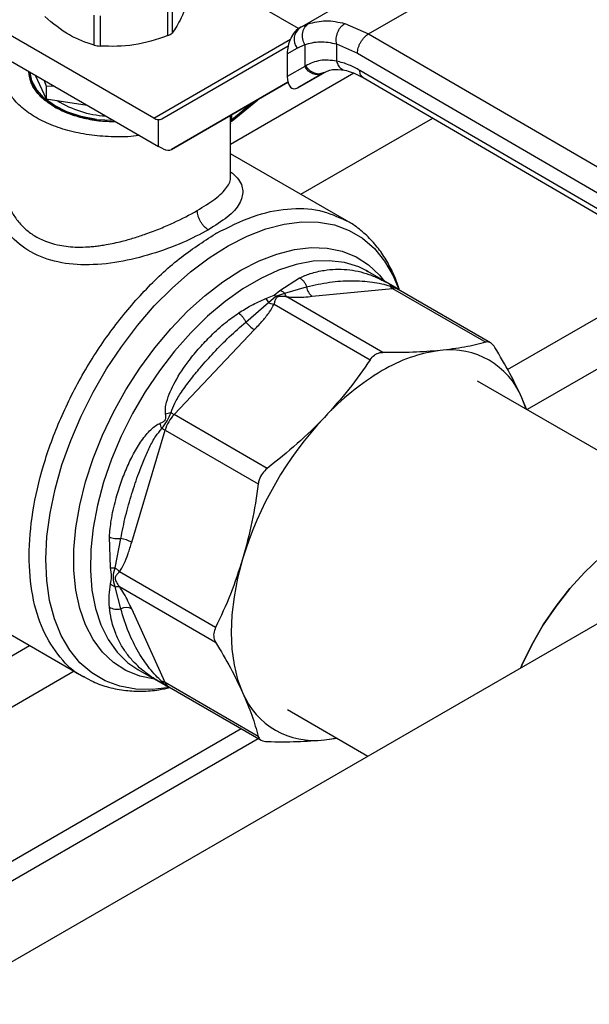
# Model space of a CAD drawing. Extents: x 0.4 to 10.6, y 0.4 to 8.1.
# Drawn here: x 3 to 3.1, y 4.9 to 5.1 of the extents above; entities that cross this region are included whole.
import ezdxf

# ---------------------------------------------------------------- set-up
doc = ezdxf.new("R2010")
doc.units = 0
doc.linetypes.add('SLD-SOLID', pattern=[0])
doc.layers.get('0').update_dxf_attribs({"linetype": 'CONTINUOUS'})

msp = doc.modelspace()

# ---------------------------------------------------------------- linework, layer by layer
at = {"color": 7, "linetype": 'SLD-SOLID'}
for p, q in [((3.445543260710654, 5.144888467856455), (2.914504472379317, 4.838326300711977)), ((3.056185897083217, 5.080378362057927), (3.082781187460503, 5.095731496392081)), ((3.055911113318834, 5.08021861534909), (3.033309995139144, 5.09326596315362)), ((3.070549628638628, 5.079102203501875), (3.09671480587809, 5.094207038806755)), ((3.028626180954052, 5.078712833262123), (3.028626180954052, 5.085008341489303)), ((3.02952106238137, 5.085524945541058), (3.02952106238137, 5.07922943731388)), ((3.013263260632491, 5.076714619145779), (3.013263260632479, 5.083010127372964)), ((3.025685779576349, 5.061507521009328), (2.990108225164557, 5.082046005997912)), ((3.014485691395566, 5.082821037166321), (3.014485691395566, 5.076525528939142)), ((3.065596986040866, 5.081258610208945), (3.070549628638628, 5.079102203501875)), ((3.056459233661877, 5.080531384564294), (3.055804062512629, 5.080095307614518)), ((3.056185897083031, 5.080378362057748), (3.055966519621061, 5.080251678999495)), ((3.056436201784843, 5.080493287823185), (3.056185897083254, 5.080378362057862)), ((3.070549628638628, 5.079102203501956), (3.128079227777601, 5.045603530564757)), ((3.055629344845792, 5.076130427957315), (3.057198018903673, 5.076851731146002)), ((3.057198018903673, 5.076851731146002), (3.057198018903673, 5.072300543103316)), ((3.063843513742182, 5.076997456793188), (3.068219693829278, 5.075089829248696)), ((3.063843513742611, 5.076997456793433), (3.063843514627128, 5.073407685572723)), ((2.990108225164557, 5.07668812665483), (3.026646715334139, 5.055594905261773)), ((3.027361345258683, 5.061365459195189), (3.053761381926613, 5.076610586698759)), ((3.053558664928828, 5.07493468039996), (3.055629344845792, 5.076130427957315)), ((3.053558664928828, 5.07493468039996), (3.053558664928864, 5.070198939379242)), ((3.068219693829278, 5.075089829248696), (3.12574934569825, 5.041591124695742)), ((2.999902455394999, 5.07103403789346), (2.999902455394999, 5.070903202607501)), ((3.057198018904688, 5.072300543103904), (3.053558664928864, 5.070198939379242)), ((3.055796821005835, 5.067840787421571), (3.061117394100749, 5.070912288890884)), ((3.061035411036044, 5.07086589583147), (3.055796821005835, 5.067840787421571)), ((3.057423894977302, 5.072435943425883), (3.057198018904272, 5.072300543103694)), ((3.0612656572516, 5.070998855263237), (3.060814080958997, 5.070862616445534)), ((3.061035411036044, 5.07086589583147), (3.061265657251617, 5.070998855263207)), ((3.125749345698303, 5.038242449178339), (3.068698090724665, 5.071462589048906)), ((2.99990245539501, 5.069498912651912), (3.000039139974249, 5.070275327038988)), ((3.000919084716696, 5.070447150278297), (3.00321370475477, 5.065503466962963)), ((3.002805363963145, 5.06935822444776), (3.003213704754842, 5.068191632831412)), ((3.053697858000398, 5.068996718149156), (3.029382623920153, 5.054955493567038)), ((3.029382623920153, 5.054955493567038), (3.053698838385641, 5.068992945382373)), ((3.069372718947586, 5.069963377156834), (3.126428323909217, 5.036740704349736)), ((3.003213704754842, 5.068191632831412), (3.00473707456041, 5.068243071656655)), ((3.003213704754866, 5.068191632831378), (3.00321370475477, 5.065503466962963)), ((3.00321370475477, 5.065503466962963), (3.011777343321958, 5.064178811010834)), ((3.042036400468736, 5.060960061474079), (3.047385493760677, 5.065348329108329)), ((3.013722471782766, 5.06120249383789), (3.017218960627803, 5.061037432206297)), ((3.026646715334139, 5.055594905261773), (3.026646715323514, 5.061193407713438)), ((3.041733164056416, 5.049266180602273), (3.041733164056416, 5.060370233558272)), ((3.027657354665481, 5.055068862119628), (3.026646715334139, 5.055594905261773)), ((3.066021016249642, 5.040057706707937), (3.041733164056416, 5.054078785332035)), ((3.03875430450411, 5.037458192417098), (3.038544760555642, 5.037337877621799)), ((3.070346556090236, 5.029510520132945), (3.07002371573608, 5.029691942574257)), ((3.070071874916063, 5.029623812410732), (3.070296693032088, 5.029516214649746)), ((3.07606847765024, 5.026207325126836), (3.070346556090236, 5.029510520132945)), ((3.052032212949283, 5.025530720864803), (3.056087820211931, 5.028143175265785)), ((3.050807266564863, 5.024566136781275), (3.052032212949283, 5.025530720864803)), ((3.053038332753735, 5.024957295069796), (3.057599117124194, 5.026260821295024)), ((3.058769453327129, 5.024299241199623), (3.075561811053739, 5.025961167052501)), ((3.075561811053739, 5.025961167052501), (3.095011354264414, 5.014733184751221)), ((3.096019845214208, 5.014583367656209), (3.076690557688484, 5.025741927828177)), ((3.049071561319485, 5.023821643162188), (3.050807266564863, 5.024566136781275)), ((3.049636338281008, 5.022993382108021), (3.051142164814426, 5.024335181541476)), ((3.05080726656541, 5.024566136790441), (3.051142164784991, 5.024335181385269)), ((3.051142164784991, 5.024335181385269), (3.053038350697361, 5.024957319572098)), ((3.051477031265091, 5.02410421100126), (3.051142164762694, 5.024335181266445)), ((3.073526863412104, 5.012606882336432), (3.053454245840833, 5.024194544708918)), ((3.044899112445889, 5.018929266088628), (3.049636318554902, 5.022993336298772)), ((3.050790803281322, 5.022656776710396), (3.070863496777491, 5.011069353505687)), ((3.029929462714231, 4.999618173082782), (3.046721821165698, 5.017344291540102)), ((3.145397087925662, 4.97652464362661), (3.093283686530762, 5.006609069886866)), ((3.103464753618814, 5.000731664961018), (3.102541826540723, 5.003118213223527)), ((3.103555146576377, 5.000610644316532), (3.102541826540723, 5.003118213223527)), ((3.049379006356132, 4.988390191111382), (3.029929462714231, 4.999618173082782)), ((3.021090555683503, 4.97294963790644), (3.028046178106401, 4.996356228466536)), ((3.028046178106401, 4.996356228466536), (3.047495721246892, 4.985128245626369)), ((3.016655714304926, 4.967675308975115), (3.016420706455889, 4.974069091277536)), ((3.017655390827555, 4.967600594055613), (3.018806553536197, 4.973735625555068)), ((3.038596554049023, 4.955181369521877), (3.01852395124608, 4.966768999389781)), ((2.980413664609523, 4.962570232132532), (3.011071413980436, 4.944871890140506)), ((3.018806555963042, 4.959070124927665), (3.017655395696134, 4.963672205790911)), ((3.018524126360314, 4.963693250877334), (3.038596554048871, 4.95210581121693)), ((3.028046178106154, 4.943661676875653), (3.021090555418568, 4.959037477311561)), ((3.022368172019362, 4.946400516115113), (3.028090093579366, 4.943097321109005)), ((3.011321069481195, 4.944800688661828), (3.011150215903507, 4.944865368985171)), ((3.047495721246795, 4.932433694854761), (3.028046178106167, 4.943661676875667)), ((3.028800716079191, 4.94279336560857), (3.048130003604914, 4.931634805436603)), ((3.053586322593386, 4.938038788086951), (3.070408302228206, 4.928327665950817)), ((2.689591323016377, 4.729492364080831), (3.043940122931827, 4.93405357206428)), ((2.689591323016377, 4.72540698108173), (3.047478551789372, 4.93201088056473)), ((3.061318845873056, 4.931717932539398), (3.063908013750357, 4.932080202614089))]:
    msp.add_line(p, q, dxfattribs=at)
at = {"color": 8, "linetype": 'SLD-SOLID'}
for p, q in [((3.057950181128247, 5.081188421528702), (3.056436201784843, 5.080493287823185)), ((3.025685779576349, 5.061507521009328), (3.05420758680415, 5.077972809848475)), ((3.06748898534131, 5.070871636039505), (3.041733164056417, 5.056003116897096)), ((3.046395831207833, 5.064777009077456), (3.04190507857198, 5.061092903549015)), ((3.041717750614339, 5.060808384860342), (3.04171775061436, 5.062076410634678)), ((3.041905078571928, 5.062184552762712), (3.041905078571928, 5.061092903548975)), ((3.056423116824544, 5.045598456107879), (3.083937792754208, 5.061482340424089)), ((3.09955109268928, 5.009014041159985), (3.137235585268599, 5.030768835662132)), ((3.146770061368836, 5.025558083605042), (3.103614768407383, 5.000645063266943)), ((2.645513144399036, 4.74690351279142), (2.999756501625627, 4.951403850006263)), ((3.00903687233733, 4.946046406030797), (2.650152952674607, 4.738867129144411))]:
    msp.add_line(p, q, dxfattribs=at)
at = {"color": 7, "linetype": 'SLD-SOLID', "flags": 128}
for points in [[(3.013722471782414, 5.061202493837047), (3.010495115699171, 5.061842770320754), (3.00753429209978, 5.062822371502572), (3.004945900071404, 5.064106260215493), (3.00282251802806, 5.06564851591135), (3.00124009248008, 5.067393977090347), (3.000255221672989, 5.069280214249574), (2.999909950493712, 5.071029711065071)], [(3.10229701737382, 4.946736629358575), (3.102536509424071, 4.947282140539244), (3.104622713138587, 4.951561432312153), (3.107014676250051, 4.955704433938879), (3.109677518550064, 4.959650731126477), (3.112572409801697, 4.963342777975665), (3.11565713597177, 4.966726736129616), (3.118886714806526, 4.969753259858434), (3.122214051774177, 4.972378215631017), (3.125590626809224, 4.974563325681314), (3.128967201844271, 4.976276726184352), (3.132294538811923, 4.977493431902555), (3.135524117646679, 4.978195700526769), (3.138608843816753, 4.978373291399084), (3.141503735068385, 4.978023614844677), (3.144166577368399, 4.977151769935118), (3.145397087925662, 4.97652464362661)], [(3.145397087925662, 4.97652464362661), (3.144166577368399, 4.977151769935118), (3.141503735068384, 4.978023614844678), (3.138608843816752, 4.978373291399084), (3.135524117646679, 4.978195700526769), (3.132294538811922, 4.977493431902555), (3.128967201844271, 4.976276726184352), (3.125590626809224, 4.974563325681313), (3.122214051774177, 4.972378215631016), (3.118886714806526, 4.969753259858434), (3.115657135971769, 4.966726736129615), (3.112572409801696, 4.963342777975665), (3.109677518550064, 4.959650731126477), (3.10701467625005, 4.955704433938878), (3.104622713138587, 4.951561432312153), (3.102536509424071, 4.947282140539243), (3.10229701737382, 4.946736629358575)], [(3.044243745393635, 4.969463459925359), (3.043200652617881, 4.965494876791404), (3.042448326827042, 4.961592295952643), (3.041994013336169, 4.957793301429244), (3.041842087436413, 4.954134479647646), (3.041994012258535, 4.950651067092962), (3.042448324682153, 4.947376610962067), (3.043200649426393, 4.944342646085458), (3.044243741186253, 4.941578391229311)], [(3.061318845873585, 4.931717932539925), (3.062763666159547, 4.931908426382068), (3.063851831385357, 4.932112636003039)]]:
    msp.add_lwpolyline(points, dxfattribs=at)
at = {"color": 8, "linetype": 'SLD-SOLID', "flags": 128}
for points in [[(3.029001883742699, 4.942677233988356), (3.025428631500322, 4.942231674047287), (3.02190937137249, 4.942298395370202), (3.018599331228951, 4.942899196299998), (3.015534776562186, 4.944027494335965), (3.012749283274426, 4.945670927608707), (3.010273369813032, 4.94781149031938), (3.008134162804005, 4.950425730014982), (3.006355099846995, 4.953485004538345), (3.00495567272805, 4.956955795837595), (3.003951213863537, 4.960800077196947), (3.00335272831497, 4.964975729865364), (3.00316677321526, 4.969437004518395), (3.003395385927394, 4.974135022497363), (3.004036061722658, 4.979018311334164), (3.005081781222968, 4.98403336869441), (3.006521087306648, 4.989125248560194), (3.008338210635051, 4.994238163230162), (3.010513242424734, 4.999316094541244), (3.013022352572254, 5.004303407615369), (3.01583805074177, 5.009145460406836), (3.018929487554914, 5.013789202371995), (3.022262792583037, 5.018183755702111), (3.025801445438711, 5.022280972751282), (3.029506675900739, 5.026035963552117), (3.03333788868881, 5.02940758763962), (3.037253108233883, 5.032358904794732), (3.041209438571314, 5.034857579769097), (3.045163533318006, 5.036876236556816), (3.04907207058447, 5.038392758331691), (3.0528922276185, 5.039390529763804), (3.056582149980212, 5.039858619060548), (3.060101410108043, 5.039791897737634), (3.063411450251583, 5.039191096807837), (3.066476004918348, 5.03806279877187), (3.069261498206108, 5.036419365499126), (3.071737411667502, 5.034278802788454), (3.073876618676529, 5.031664563092852), (3.075655681633539, 5.028605288569491), (3.076900048122319, 5.025593800669311)], [(3.04389673455792, 5.029732466397936), (3.047675258971405, 5.031677190831029), (3.051409483640878, 5.033125972586971), (3.055055628196328, 5.034061826024305), (3.05857094492654, 5.034473779117138), (3.061914219956938, 5.03435700209211), (3.065046256444577, 5.033712864053067), (3.067930334125287, 5.032548916929578), (3.0705326398252, 5.030878806937457), (3.072822663889295, 5.028722114589367), (3.073889682329604, 5.027404762391817)], [(3.07002371573608, 5.029691942574257), (3.068487707738143, 5.030428889510931), (3.065524238338208, 5.031349163071835), (3.06232810904861, 5.031742696565661), (3.058938116549331, 5.03160471302889), (3.055395410757107, 5.03093688739474), (3.05174299532118, 5.02974732616175), (3.048025205617248, 5.028050468991864), (3.044287170576066, 5.025866913432504), (3.040574264879358, 5.023223164890235), (3.036931558172646, 5.020151314891045), (3.033403267980808, 5.016688651532686), (3.030032222967225, 5.012877206857679), (3.026859343051822, 5.008763246641261), (3.023923142698677, 5.004396708787539), (3.021259263402594, 4.999830597150989), (3.01890004104964, 4.99512033814146), (3.016874113403293, 4.990323107922642), (3.015206072480786, 4.985497138370891), (3.013916166039329, 4.980701010219134), (3.013020051795769, 4.975992941966125), (3.012528607363113, 4.971430083182738), (3.012447798211047, 4.967067820793591), (3.012778605253208, 4.962959106754811), (3.013517012940228, 4.959153815289016), (3.014654058003061, 4.955698137479819), (3.016175938254925, 4.952634020574636), (3.018064180131157, 4.949998658801934), (3.02029586293326, 4.947824041883679), (3.022368172019362, 4.946400516115113)], [(3.02583257585492, 4.94440055835114), (3.022747212671261, 4.945039154540077), (3.019863134990551, 4.946203101663567), (3.017260829290639, 4.947873211655688), (3.014970805226545, 4.950029904003778), (3.013019911236631, 4.952647893461939), (3.011431019769212, 4.955696486497425), (3.010222759124003, 4.959139941144249), (3.009409295052348, 4.962937886045059), (3.00900016467673, 4.967045793768386), (3.00900016467673, 4.971415502852069), (3.009409295052349, 4.975995782452369), (3.010222759124004, 4.980732932978756), (3.011431019769212, 4.985571415672531), (3.013019911236632, 4.990454503747975), (3.014970805226545, 4.995324947462052), (3.017260829290639, 5.000125645315306), (3.019863134990552, 5.004800313514727), (3.022747212671262, 5.009294145849764), (3.025879249158901, 5.013554456245042), (3.0292225241893, 5.017531296456414), (3.032737840919512, 5.021178041668461), (3.036383985474961, 5.024451937127822), (3.040118210144435, 5.02731459940359), (3.04389673455792, 5.029732466397936)]]:
    msp.add_lwpolyline(points, dxfattribs=at)
at = {"color": 7, "linetype": 'SLD-SOLID'}
for centre, radius, start, end in [((3.021656325606676, 5.091819661085027), 0.01484479097672275, 298.0028332201094, 301.9917902471449), ((3.058033099928731, 5.077975920802212), 0.003030492095264783, 127.5561705517905, 217.5153999192385), ((3.01776597210793, 5.101777826123102), 0.02546446061904836, 259.8152161399197, 262.5987059942506), ((3.05987216724725, 5.073603901957823), 0.002974863637230716, 205.9842396154797, 293.0182455417525), ((3.016954929780825, 5.083751529345412), 0.02183682948068809, 238.4312584776523, 266.520416579483), ((3.02682594543033, 5.063368613163074), 0.00218257695839503, 238.5070033058345, 265.289648145447), ((3.042106033487478, 5.060756666184631), 0.0003917121944289131, 120.8649834627602, 172.4129049561032), ((3.060219188329409, 5.026494114849676), 0.002630437590260967, 185.088251036671, 236.5548571752541), ((3.076604086364374, 5.027730153954389), 0.002053205709899149, 219.2136846460788, 239.4936797834605), ((3.050431784133295, 5.023451252806306), 0.007145544145535482, 219.2599724573359, 238.7214289638397), ((3.087602778823992, 4.996963137558628), 0.01615735445929911, 22.39227748003036, 97.5969372750566), ((3.089241243216724, 4.982653152921147), 0.0305595182749131, 97.09493664401408, 121.2390322545049), ((3.101132667956914, 4.96205450487977), 0.05434104305068214, 120.6956464602753, 137.1103241923757), ((3.035963195005575, 4.993959966362249), 0.0082717125588171, 136.8396124293316, 163.1603874215577), ((3.032787418137216, 5.004499982933532), 0.005656859417456186, 231.9737983738037, 239.6540187919878), ((3.116024695528977, 4.947737335134387), 0.07499686193948717, 136.8396092168523, 163.1603757373312), ((3.025246752123909, 4.991438107804737), 0.005659035380374764, 60.35118589850474, 68.02852126393617), ((3.017655921913483, 4.966680465658553), 0.007148372528591963, 61.28339236646976, 80.73714041455496), ((3.019914675070923, 4.95668412829043), 0.002630769128577893, 63.45041897113217, 114.9113756214179), ((3.027035391824251, 4.941874252170779), 0.00205342716931884, 60.5117793407506, 80.78977480742537), ((3.059182788571358, 4.947733467489875), 0.01615735437959327, 202.3922798810364, 277.5969374067049)]:
    msp.add_arc(centre, radius, start, end, dxfattribs=at)
at = {"color": 8, "linetype": 'SLD-SOLID'}
for centre, radius, start, end in [((3.075788512518596, 5.024113053938017), 0.00186196553098161, 61.02299412120345, 96.99333284672464), ((3.02973597720875, 4.944368072851709), 0.001831506560746214, 202.6866579405406, 239.2927805380539)]:
    msp.add_arc(centre, radius, start, end, dxfattribs=at)
at = {"color": 7, "linetype": 'SLD-SOLID'}
for centre, major_axis, ratio, start_param, end_param in [((3.055881670313466, 5.076414103720718), (0.001142698707728318, 0.004024068546198301), 0.5026061538041696, 0.4777430072905035, 2.08507312164169), ((3.055881670313527, 5.071678362700457), (0.001142698707729206, 0.004024068546198301), 0.5026061538038783, 2.085073121758015, 3.619335660839508), ((3.025636076003282, 5.064157767418823), (-0.001773851068580523, 0.00276270765994191), 0.6063903258725369, 2.754702087250603, 3.113021669227379), ((3.027657354664996, 5.057747801790889), (-0.001773851068579635, 0.002762707659942798), 0.6063903258726339, 2.327623505867237, 3.113021669066455)]:
    msp.add_ellipse(centre, major_axis=major_axis, ratio=ratio, start_param=start_param, end_param=end_param, dxfattribs=at)
for points, knots in [([(3.033309995139632, 5.087392568178223), (3.032678570486311, 5.085606860524659), (3.031415608023197, 5.082035125204084), (3.030152615315279, 5.080164722470257), (3.029521062381729, 5.079229437312975)], [0, 0, 0, 0, 0.499955201965258, 1, 1, 1, 1]), ([(3.013263260632341, 5.076714619144793), (3.011538156162332, 5.077285185279719), (3.008087638069453, 5.078426419799696), (3.00463711829502, 5.081269018829324), (3.002911703831299, 5.082690445686987)], [0, 0, 0, 0, 0.4999552019651202, 1, 1, 1, 1]), ([(3.057198018903667, 5.076851731145998), (3.057034293886027, 5.077240810834323), (3.056782128064411, 5.077840063170307), (3.056707992267377, 5.078704364152473), (3.056756988098014, 5.079360670227538), (3.056926523393905, 5.07996678404587), (3.057270085519975, 5.080657352574999), (3.057682408733817, 5.080979324619952), (3.057950181372723, 5.081188421030816)], [0, 0, 0, 0, 0.2388345832624248, 0.3678479916301672, 0.4997586591667719, 0.6317048411899282, 0.7608202418394154, 0.9999999999999999, 0.9999999999999999, 0.9999999999999999, 0.9999999999999999]), ([(3.057950181128247, 5.081188421528702), (3.059152086642574, 5.081498540084962), (3.061545878605714, 5.082116192054061), (3.064250390083306, 5.081543672075211), (3.065596986040866, 5.081258610208945)], [0, 0, 0, 0, 0.5020927185127693, 1, 1, 1, 1]), ([(3.063843510197569, 5.076997465597708), (3.063802497770263, 5.077381301943077), (3.063739356057014, 5.07797224683577), (3.06389393207424, 5.078816904138074), (3.064100901027848, 5.07945768549975), (3.064398833460906, 5.080050461220414), (3.064869763579287, 5.080729807310751), (3.065310334186515, 5.081050164581292), (3.065596987628176, 5.08125860225883)], [0, 0, 0, 0, 0.2381878661719179, 0.3667081158785433, 0.4982051025164494, 0.6299644359288041, 0.7592395719596117, 1, 1, 1, 1]), ([(3.068219693829218, 5.075089829248662), (3.06825082078145, 5.075444640035689), (3.068298703914038, 5.075990451647161), (3.068589243335618, 5.07678042660926), (3.068889948777351, 5.07738170589495), (3.06926321823274, 5.077941080352709), (3.069805660735862, 5.078585584307805), (3.070256533744589, 5.078898674408886), (3.070549628638639, 5.079102202028034)], [0, 0, 0, 0, 0.2394569105652803, 0.3683607348269187, 0.5000000688528882, 0.6316393929125432, 0.7605431883999553, 1, 1, 1, 1]), ([(3.028626180954392, 5.078712833261201), (3.026269651831058, 5.077923002282846), (3.021556171275068, 5.076343198781956), (3.016842658792721, 5.076464748589288), (3.014485691395458, 5.076525528938147)], [0, 0, 0, 0, 0.4999552019665234, 1, 1, 1, 1]), ([(3.05719801890415, 5.076851731146308), (3.058238283680192, 5.077139103872655), (3.060317795806268, 5.077713568261827), (3.062668657826219, 5.077236082744411), (3.063843513742611, 5.076997456793433)], [0, 0, 0, 0, 0.5002446309391462, 1, 1, 1, 1]), ([(3.0226883673182, 5.057880010931533), (3.02265476474044, 5.057874084765561), (3.021134515345882, 5.057605972887524), (3.017929414444462, 5.057547902938236), (3.013281451654395, 5.057765376296351), (3.008784612988693, 5.058564686343545), (3.004647291661457, 5.059838352133006), (3.00101961042459, 5.061557893843953), (2.998040885553428, 5.063652128597813), (2.995834833881423, 5.066040517106023), (2.994449341788772, 5.068636612878323), (2.994075970646017, 5.071319356668779), (2.994167162839525, 5.073151044159285), (2.994618950353707, 5.074010541774192), (2.994619411435208, 5.074011418953037)], [0, 0, 0, 0, 0.002254966002311259, 0.1020192773381809, 0.2017835886740479, 0.3015479000099175, 0.4013122113457873, 0.5010765226816539, 0.6008408340175235, 0.7006051453533909, 0.8003694566892612, 0.900133768025128, 0.9998980793610022, 1, 1, 1, 1]), ([(3.063843514627128, 5.073407685572723), (3.062678213828821, 5.073541905239454), (3.060339662209268, 5.073811260258743), (3.058398017627177, 5.072895420184848), (3.057423894977302, 5.072435943425883)], [0, 0, 0, 0, 0.4983002250467783, 1, 1, 1, 1]), ([(3.068698090724665, 5.071462589048906), (3.067951674043729, 5.071866497808214), (3.066304409975547, 5.072757882477161), (3.06471352804019, 5.073177957230182), (3.063843514626699, 5.073407685572478)], [0, 0, 0, 0, 0.4531250910850758, 1, 1, 1, 1]), ([(3.004978840136521, 5.063843518257191), (3.004229201251976, 5.064324404284418), (3.002685020406153, 5.065314981224297), (3.001001987751887, 5.067126933919101), (2.999850281851071, 5.069113766188729), (2.999703861826691, 5.070508526615624), (2.999632323617922, 5.07118998164901)], [0, 0, 0, 0, 0.2370492138743855, 0.4882975831804462, 0.7499913384313734, 1, 1, 1, 1]), ([(2.999924255086606, 5.070901647663916), (2.99991701121953, 5.070869994387585), (2.999707867286117, 5.06995610534907), (3.000535420496435, 5.068157001347812), (3.00159020565867, 5.066305265591432), (3.002746207364579, 5.065525391807403), (3.002891140299802, 5.065427615657033)], [0, 0, 0, 0, 0.01646387230313261, 0.4753426555708511, 0.9342214388385696, 1, 1, 1, 1]), ([(3.060809958642535, 5.070795738072766), (3.061507849526492, 5.071146502954967), (3.062910106829752, 5.071851287369124), (3.064639857831128, 5.07163632984601), (3.065508727272059, 5.071528354754346)], [0, 0, 0, 0, 0.4976910316916636, 1, 1, 1, 1]), ([(3.065508451551834, 5.071528415123893), (3.06603682528631, 5.071394747955247), (3.067249852181887, 5.07108787829076), (3.068609581436809, 5.070367470548985), (3.069377035922789, 5.069960860077702)], [0, 0, 0, 0, 0.4355828682799082, 1, 1, 1, 1]), ([(3.003078827458592, 5.065296778991409), (3.00381840753817, 5.064726637697218), (3.005490129729603, 5.063437909295698), (3.009178242866815, 5.061977836943341), (3.012207728810548, 5.061460941539146), (3.013722471782414, 5.061202493837047)], [0, 0, 0, 0, 0.2840317287828174, 0.6420158643913925, 1, 1, 1, 1]), ([(3.004978840136521, 5.063843518257191), (3.005811848422567, 5.063410757573709), (3.007527761866015, 5.062519314010639), (3.010666512536994, 5.06154777511709), (3.014104129192656, 5.060883462413063), (3.016515985375864, 5.060798983101004), (3.017692241587572, 5.060757782752384)], [0, 0, 0, 0, 0.2372588584506458, 0.488729429961303, 0.7506546252390986, 1, 1, 1, 1]), ([(3.041731128678223, 5.060370221870989), (3.041731810988727, 5.060355242431736), (3.041734011402743, 5.060306934560359), (3.041728911661699, 5.060333100122283), (3.041723896728587, 5.060410543093167), (3.041718758211175, 5.060565474963776), (3.041718082580614, 5.060728354940959), (3.041717750614339, 5.060808384860342)], [0, 0, 0, 0, 0.1100335917268992, 0.3548523083068832, 0.5788637453540981, 0.7930776938219205, 1, 1, 1, 1]), ([(3.041717905100907, 5.060775480432773), (3.04171792659142, 5.06074759489904), (3.041717974292534, 5.060685699170731), (3.041728446795919, 5.060647451004823), (3.04175154132504, 5.060651460587819), (3.041801445994307, 5.060707296426989), (3.041889185275309, 5.060822740807772), (3.041992203569615, 5.060918786764451), (3.042037017585288, 5.060960567741672)], [0, 0, 0, 0, 0.1202256438296893, 0.2668571402428499, 0.4068995289715608, 0.5416631144793503, 0.8006187492292207, 1, 1, 1, 1]), ([(2.9947984523157, 5.044874425252526), (2.995080815760091, 5.044071563174643), (2.995639384896523, 5.042483347750773), (2.996988883452137, 5.04032258077145), (2.998669802146554, 5.038454088460139), (3.001366441323053, 5.036406951970802), (3.004377903927471, 5.035223494975323), (3.007392123899218, 5.034716635155339), (3.009327470307766, 5.034564852956771), (3.011012130356458, 5.034573038159322), (3.012399959456611, 5.034657301472337), (3.013455045817333, 5.03475573711416), (3.014591888529107, 5.034899279624407), (3.016467954248359, 5.035201091687052), (3.018808244411447, 5.035708253054373), (3.021576327730578, 5.036488240972361), (3.024281185479576, 5.037380866463623), (3.027054438858321, 5.038440903060448), (3.030811563259903, 5.040060930749388), (3.033175982308574, 5.041338612851837), (3.034766379816262, 5.042198030065761)], [0, 0, 0, 0, 0.06355391133667154, 0.1257218456478437, 0.1883850693641136, 0.2485647205485614, 0.3708667343900607, 0.4101631962692642, 0.4518710498568301, 0.4966967837463501, 0.5165776804188711, 0.5383011523317441, 0.561868723945141, 0.5862962073016998, 0.652796170169612, 0.7034124544002204, 0.7544962875799986, 0.8188480052094804, 0.878150329913049, 1, 1, 1, 1]), ([(3.037086283954024, 5.038179838242285), (3.035372435325625, 5.037273595724746), (3.031844875479818, 5.035408305720448), (3.025284767922927, 5.033022792025066), (3.018285471475484, 5.031299062794179), (3.011324655560032, 5.030642976980342), (3.00477439241408, 5.031383140034535), (2.999205738318802, 5.033705355043343), (2.994818888561027, 5.037500051803461), (2.9932904832167, 5.040833652912818), (2.992522886787258, 5.042507855583087)], [0, 0, 0, 0, 0.1179654329290599, 0.2428044796363351, 0.3660989712015354, 0.4965759342930158, 0.622131011059251, 0.7483053140787094, 0.8735937799879074, 1, 1, 1, 1]), ([(3.037086283914357, 5.038179836341687), (3.036794448465446, 5.03838409441255), (3.036345512850156, 5.038698308203447), (3.035805401570988, 5.039344164848626), (3.035433737005131, 5.039904470778374), (3.035134325710434, 5.040506501338829), (3.034845038752592, 5.041297203394362), (3.034797367109912, 5.041843137973083), (3.034766377642189, 5.042198028659783)], [0, 0, 0, 0, 0.2394567950902343, 0.3683606088289484, 0.4999999586004128, 0.6316393146565975, 0.7605431462480953, 1, 1, 1, 1]), ([(3.076983158686917, 5.025573012867238), (3.076884062030203, 5.025919216224218), (3.07646354649948, 5.027388326214672), (3.075408094824776, 5.029763252118528), (3.07380336928831, 5.032660396278336), (3.071859425442037, 5.035277925451013), (3.069581562130945, 5.037568239225862), (3.067585590801005, 5.039179615112185), (3.066273052461791, 5.039864031739699), (3.065917008428817, 5.040049689140337)], [0, 0, 0, 0, 0.05365524470159818, 0.2276854179542966, 0.4022229867912422, 0.5774752454102999, 0.7540921753823577, 0.9332941286352086, 1, 1, 1, 1]), ([(3.065939305164995, 5.040065907300738), (3.066006311436801, 5.040045882420565), (3.066159544999365, 5.040000088442688), (3.066272895054208, 5.039885585242163), (3.066336679175472, 5.039821152225016)], [0, 0, 0, 0, 0.4372819549762574, 1, 1, 1, 1]), ([(3.056087821065344, 5.028143180944046), (3.05625498974619, 5.028047820081804), (3.056592895623435, 5.027855062708547), (3.057033051540611, 5.027394332598945), (3.057389509789855, 5.026854004684008), (3.057530372794944, 5.02645535289805), (3.057599110592917, 5.026260820303011)], [0, 0, 0, 0, 0.2507561860573069, 0.506865212998643, 0.7593619464439483, 1, 1, 1, 1]), ([(3.057599116575521, 5.026260821211634), (3.059198771689513, 5.02663526045659), (3.062295992958764, 5.027360242475134), (3.06619098582928, 5.027596737124294), (3.069140355397362, 5.027530659292232), (3.07123896768828, 5.027307898346193), (3.073093782254451, 5.026998712213629), (3.074424535467455, 5.026605880869479), (3.075013275902823, 5.026432087791752)], [0, 0, 0, 0, 0.2856803437874358, 0.5531287520949775, 0.6872821673520418, 0.8078770200623376, 0.9150025972153518, 1, 1, 1, 1]), ([(3.073796152731642, 5.027452424787213), (3.073859289306847, 5.0274210249891), (3.07423602192239, 5.027233664049234), (3.07465319045155, 5.027002013542639), (3.075000445755447, 5.02680918531749)], [0, 0, 0, 0, 0.1675898836459392, 0.9999999999999999, 0.9999999999999999, 0.9999999999999999, 0.9999999999999999]), ([(3.052032213808411, 5.025530744199408), (3.052211864106628, 5.025460904821973), (3.052565062506661, 5.025323598306954), (3.052882403568182, 5.025077981645359), (3.053038332753735, 5.024957295069796)], [0, 0, 0, 0, 0.5086384825045659, 1, 1, 1, 1]), ([(3.075000445755447, 5.02680918531749), (3.075219464780871, 5.026687055359981), (3.075530198044722, 5.026513783470757), (3.075862135451229, 5.026325485333159), (3.075999763656923, 5.026246896275469), (3.076102675046128, 5.026187709884356), (3.076175452604879, 5.026144785904378), (3.07619116952173, 5.026131934215097), (3.076143459105844, 5.026153421718233), (3.07610964005152, 5.026168652921365)], [0, 0, 0, 0, 0.2842663359050103, 0.4033028920068265, 0.4558673116510798, 0.5048680494816892, 0.6040784519510457, 0.7193549439314383, 1, 1, 1, 1]), ([(3.075000445805854, 5.026809185301204), (3.075021946034033, 5.026777724732127), (3.075064946488638, 5.02671480359654), (3.075030498450697, 5.026526327404569), (3.075013274432428, 5.026432089312425)], [0, 0, 0, 0, 0.5000000203855763, 0.9999999999999999, 0.9999999999999999, 0.9999999999999999, 0.9999999999999999]), ([(3.076663994854973, 5.025759958919101), (3.076588665261188, 5.025833680371165), (3.076472179819715, 5.025947679072847), (3.076307636142293, 5.026062098269014), (3.076177095742907, 5.026145163695352), (3.076109830074036, 5.026183669999511), (3.076064938894471, 5.026209368003315)], [0, 0, 0, 0, 0.3341633224017705, 0.5167313425971212, 0.6774803485602876, 1, 1, 1, 1]), ([(3.043417366846375, 5.020828678362609), (3.044280070419005, 5.021374421330622), (3.046091631375079, 5.022520407836613), (3.048047249718081, 5.023374360687428), (3.049071561319485, 5.023821643162188)], [0, 0, 0, 0, 0.4762211118188091, 1, 1, 1, 1]), ([(3.049071561321895, 5.023821643116877), (3.049168865171517, 5.023707415051658), (3.049363472533112, 5.023478959317594), (3.049545383136914, 5.02315524099066), (3.049636338281008, 5.022993382108021)], [0, 0, 0, 0, 0.5000008675071179, 0.9999999999999999, 0.9999999999999999, 0.9999999999999999, 0.9999999999999999]), ([(3.051477031265134, 5.024104210995995), (3.051384806383913, 5.024030963961352), (3.051184130228149, 5.023871582532624), (3.051039667104595, 5.023525331174235), (3.050926151697763, 5.023174025914368), (3.050846153672064, 5.022875890501412), (3.050805843572411, 5.022716316244593), (3.050790803267951, 5.022656776689318)], [0, 0, 0, 0, 0.2097993697670808, 0.4565116316656123, 0.720862839705172, 0.8958497271663473, 1, 1, 1, 1]), ([(3.05345424584084, 5.024194544708942), (3.053385263148957, 5.024205310176292), (3.053024564535306, 5.024261600950721), (3.052486831393687, 5.024295649246657), (3.051863785101486, 5.024262801983855), (3.051599366472018, 5.024154375362799), (3.051477031265134, 5.024104210995995)], [0, 0, 0, 0, 0.1035656943935037, 0.5415271768786919, 0.7878842055122565, 1, 1, 1, 1]), ([(3.053454245825123, 5.024194544657172), (3.053370541530664, 5.024291057096081), (3.053203132686123, 5.024484082268638), (3.053093278026345, 5.024799573566505), (3.053038350612583, 5.024957319456307)], [0, 0, 0, 0, 0.499999236525634, 1, 1, 1, 1]), ([(3.053454245840833, 5.024194544708918), (3.054037606577247, 5.024156071663642), (3.055320171704729, 5.024071485603698), (3.05704803118466, 5.024146628991926), (3.058187973708506, 5.024247690283588), (3.058769453327129, 5.024299241199623)], [0, 0, 0, 0, 0.2901445160924384, 0.6379058703170344, 1, 1, 1, 1]), ([(3.046721821165698, 5.017344291540102), (3.047304568425095, 5.017975382953754), (3.048409161590792, 5.019171612110063), (3.049850036062554, 5.020928762685351), (3.05049288872141, 5.022109563194105), (3.050790803281322, 5.022656776710396)], [0, 0, 0, 0, 0.3746851183650035, 0.7102128999504351, 1, 1, 1, 1]), ([(3.049636337916798, 5.022993381283224), (3.049830207798704, 5.022915811879125), (3.050217947342836, 5.022760673158825), (3.05059985102505, 5.02269140959966), (3.05079080275797, 5.022656777839699)], [0, 0, 0, 0, 0.5000002832880849, 1, 1, 1, 1]), ([(3.028140178777891, 4.999757329031365), (3.028123325269501, 5.000127768498159), (3.028086228843028, 5.000943146526488), (3.028572634992714, 5.003268478786525), (3.030137740560648, 5.006742988112295), (3.032656256375875, 5.010463907122224), (3.035248067773999, 5.013609558132542), (3.037799158524741, 5.016295977398051), (3.040483108769638, 5.018761064244893), (3.042507866098224, 5.020187802019162), (3.043417366846375, 5.020828678362609)], [0, 0, 0, 0, 0.04264181279387497, 0.09385932212133341, 0.2616013765473905, 0.4549048768621227, 0.5843629761731657, 0.7128803344051251, 0.8710287168834299, 1, 1, 1, 1]), ([(3.043417362871681, 5.020828700194702), (3.043550152837104, 5.020717668497632), (3.043820423381489, 5.020491683069322), (3.044227706906466, 5.020018694473753), (3.044605168998078, 5.019485730439873), (3.04480227134505, 5.019112595979983), (3.044899112445889, 5.018929266088628)], [0, 0, 0, 0, 0.245660376926546, 0.4999983514916057, 0.7543372222295014, 1, 1, 1, 1]), ([(3.029302669575393, 5.000043910006645), (3.029537390317348, 5.000693907934047), (3.030072030204814, 5.002174453777018), (3.031539161936499, 5.004431029005907), (3.033326061177025, 5.006902332706213), (3.035592136648807, 5.009665054983884), (3.038301349430652, 5.012679581717594), (3.041438584563943, 5.015901081238235), (3.043740217018364, 5.017915156732919), (3.044899114287056, 5.018929265908016)], [0, 0, 0, 0, 0.08515311067775498, 0.1939592092756791, 0.3199368631603858, 0.451403965647207, 0.6226673865854124, 0.8100088768584827, 1, 1, 1, 1]), ([(3.095011354264414, 5.014733184751221), (3.093585810337146, 5.014360355825186), (3.090721273162114, 5.013611180511731), (3.087223712565071, 5.013190167466908), (3.08546672154863, 5.01297867259297)], [0, 0, 0, 0, 0.4976524444133391, 1, 1, 1, 1]), ([(3.096894639095904, 5.013645633890846), (3.096678703096425, 5.013941593335124), (3.096246635526874, 5.014533780270534), (3.095567767186223, 5.014825018538556), (3.095163314352768, 5.014758265172416), (3.095011354264414, 5.014733184751221)], [0, 0, 0, 0, 0.3841292851530692, 0.7686064715042374, 1, 1, 1, 1]), ([(3.102541826540723, 5.003118213223527), (3.101743824038082, 5.004793180812789), (3.100139623372191, 5.008160318275575), (3.097979978306863, 5.011810978430342), (3.096894639095904, 5.013645633890846)], [0, 0, 0, 0, 0.4974455625211983, 1, 1, 1, 1]), ([(3.070863496777491, 5.011069353505687), (3.06943795242555, 5.009004969348145), (3.066573413602312, 5.004856723411565), (3.063075850630497, 5.000983911540891), (3.061318857938123, 4.99903841342962)], [0, 0, 0, 0, 0.4976523063250056, 1, 1, 1, 1]), ([(3.070863496777491, 5.011069353505687), (3.071141148825249, 5.011422176823172), (3.071501203687646, 5.011879712620416), (3.071953877660148, 5.012159469500964), (3.072057477453802, 5.012223495172547)], [0, 0, 0, 0, 0.771138170189674, 1, 1, 1, 1]), ([(3.072057477453802, 5.012223495172547), (3.072427214705109, 5.012387893170958), (3.072906703271111, 5.012601090408275), (3.073411352916253, 5.012605803536863), (3.073526863412104, 5.012606882336432)], [0, 0, 0, 0, 0.7711075456730717, 1, 1, 1, 1]), ([(3.08546672154863, 5.01297867259297), (3.083617289030137, 5.012832512017653), (3.079899430142555, 5.012538689783792), (3.075658274747344, 5.012584074198704), (3.073526863412104, 5.012606882336432)], [0, 0, 0, 0, 0.4974455928573805, 1, 1, 1, 1]), ([(3.027030984486418, 4.997836148134267), (3.027246137653856, 4.9979248278133), (3.027551523423018, 4.998050698662953), (3.027880708686742, 4.998265080579536), (3.02801788159254, 4.998405756505154), (3.028120806038786, 4.998555953540936), (3.02819403283859, 4.998785398385055), (3.02821260281861, 4.999208278461588), (3.028170212101991, 4.999529644777), (3.028140178777891, 4.999757329031365)], [0, 0, 0, 0, 0.2841118899987924, 0.4032649348768659, 0.4560403105668391, 0.5052328806747267, 0.6047271667024063, 0.7199538470450765, 1, 1, 1, 1]), ([(3.027364051940066, 4.996686128662581), (3.027549840937286, 4.996950788952324), (3.027912872422267, 4.997467934851376), (3.02865270486482, 4.998592757394817), (3.029042732664899, 4.999463558303822), (3.029302669575391, 5.000043910006688)], [0, 0, 0, 0, 0.2590538801899644, 0.5061909812937643, 1, 1, 1, 1]), ([(3.028140099480336, 4.999757379232103), (3.028328495815743, 4.999820984123573), (3.028696533359069, 4.999945238069118), (3.029103854018319, 5.000011534259305), (3.029302669537457, 5.000043893804961)], [0, 0, 0, 0, 0.5118943401893161, 1, 1, 1, 1]), ([(3.061318857938123, 4.99903841342962), (3.059469426856199, 4.997175184252177), (3.055751569838985, 4.993429589328561), (3.051510416989442, 4.990075702283531), (3.049379006356132, 4.988390191111382)], [0, 0, 0, 0, 0.4974454567134455, 1, 1, 1, 1]), ([(3.016420706455889, 4.974069091277536), (3.016527143822751, 4.975225903189771), (3.01676500657673, 4.97781110869978), (3.017625925380661, 4.981563816714207), (3.018747341451995, 4.985226740941851), (3.019990982857554, 4.988439433646009), (3.021409123554772, 4.991417343230007), (3.022797911103296, 4.993729468463998), (3.024053094408951, 4.995385643198644), (3.025030803978172, 4.996444641911256), (3.025999405884701, 4.997304105753568), (3.026708449952354, 4.997669799160882), (3.027030984486418, 4.997836148134267)], [0, 0, 0, 0, 0.1345829901809345, 0.3007616744686891, 0.4383137413253183, 0.5636983413084679, 0.6812379140560466, 0.7994842010837748, 0.8574651355972933, 0.9082574134205436, 0.9582675410936095, 1, 1, 1, 1]), ([(3.018806553322384, 4.973735625853619), (3.019120303822715, 4.975313024899812), (3.019746194194369, 4.97845972546039), (3.021049587953043, 4.983012414709622), (3.022359980217161, 4.986948816573062), (3.023602345768459, 4.990168417676689), (3.024775755355731, 4.992737554344419), (3.025927614126821, 4.994988726149744), (3.026925718849915, 4.99616816145103), (3.027364051940101, 4.996686128662612)], [0, 0, 0, 0, 0.1984003640093032, 0.3957822455604378, 0.5772047676378625, 0.69937955204384, 0.8095654828929997, 0.916367743353829, 1, 1, 1, 1]), ([(3.027364073289457, 4.996686139945182), (3.027292688641255, 4.996874500544383), (3.02714644141902, 4.997260398844722), (3.027070018642942, 4.997641242785594), (3.027030898544492, 4.997836193207783)], [0, 0, 0, 0, 0.4881094294383496, 1, 1, 1, 1]), ([(3.049379006356132, 4.988390191111382), (3.049014752530127, 4.988056455543193), (3.048285914977881, 4.987388682146591), (3.047694334990687, 4.986189534690292), (3.047549964003094, 4.985418090844802), (3.047495721246892, 4.985128245626369)], [0, 0, 0, 0, 0.3841292305754107, 0.7686063622989404, 1, 1, 1, 1]), ([(3.047495721246892, 4.985128245626369), (3.047105982686323, 4.982465710341758), (3.046322828570539, 4.977115520041065), (3.044938938957268, 4.97202211799139), (3.044243745393716, 4.969463459925346)], [0, 0, 0, 0, 0.4976524450476251, 0.9999999999999999, 0.9999999999999999, 0.9999999999999999, 0.9999999999999999]), ([(3.01642070077137, 4.974069089243133), (3.016586872937322, 4.974008460525265), (3.016922767025597, 4.973885907943759), (3.01754185449899, 4.973770378124037), (3.01818803069137, 4.973711996804171), (3.018603708170938, 4.973727879493757), (3.018806550406324, 4.973735629926286)], [0, 0, 0, 0, 0.2507506209037889, 0.5068577562955755, 0.7593565203973169, 1, 1, 1, 1]), ([(3.018523951246077, 4.966768999389774), (3.018848965989721, 4.96730178582511), (3.019563478964577, 4.968473064446527), (3.020362174473754, 4.970602110500689), (3.020844523004271, 4.972156689860176), (3.021090555683503, 4.97294963790644)], [0, 0, 0, 0, 0.2901848480597754, 0.637942872131476, 1, 1, 1, 1]), ([(3.044243745393716, 4.969463459925346), (3.043445742453152, 4.966993054121607), (3.04184154100346, 4.962026871203938), (3.039681894112705, 4.957470961848707), (3.038596554049023, 4.955181369521877)], [0, 0, 0, 0, 0.4974455924585379, 1, 1, 1, 1]), ([(3.016655645474673, 4.964256708286458), (3.01676730619611, 4.964745001791582), (3.016990003786244, 4.965718860687262), (3.016766935835282, 4.967024378614457), (3.016655714304926, 4.967675308975115)], [0, 0, 0, 0, 0.5014006724088343, 1, 1, 1, 1]), ([(3.016655694314428, 4.967675298429568), (3.016806005976215, 4.967647810786144), (3.017101523658452, 4.967593769173019), (3.017472907228437, 4.967598345449432), (3.017655390827555, 4.967600594055613)], [0, 0, 0, 0, 0.508638470124693, 0.9999999999999999, 0.9999999999999999, 0.9999999999999999, 0.9999999999999999]), ([(3.017655365410719, 4.963672137083846), (3.017449411219371, 4.964328258669503), (3.017041597575372, 4.965627456966952), (3.017452159126823, 4.966947288230164), (3.017655378737727, 4.967600577840021)], [0, 0, 0, 0, 0.5050203552027528, 1, 1, 1, 1]), ([(3.01852395124608, 4.966768999389781), (3.018480029289326, 4.966726300163821), (3.018249276103393, 4.966501970849848), (3.017945209891092, 4.966192744801956), (3.017676811733968, 4.965815252645252), (3.01758290175306, 4.965456882217768), (3.017681157154661, 4.965029234790028), (3.017895954560771, 4.964588078656953), (3.018144378172197, 4.964193676086889), (3.018361886151019, 4.963894474412477), (3.018479887564083, 4.963748119443694), (3.018524126372406, 4.963693250868453)], [0, 0, 0, 0, 0.05196680150931092, 0.2730184604024798, 0.3945401411508883, 0.5014458307063361, 0.6082446596312154, 0.7283474233191608, 0.8605109416274053, 0.9477054591449571, 1, 1, 1, 1]), ([(3.017655391633111, 4.967600595136011), (3.017815280609373, 4.96747500763587), (3.018143629409586, 4.967217100518337), (3.018395087754554, 4.966920952903177), (3.018524098819911, 4.966769013943505)], [0, 0, 0, 0, 0.4869485624960322, 1, 1, 1, 1]), ([(3.016420706329157, 4.959437720864827), (3.016377433869162, 4.960261930202003), (3.016293384947598, 4.961862807663981), (3.016537306543207, 4.96347469749442), (3.016655645474673, 4.964256708286458)], [0, 0, 0, 0, 0.5148484857529335, 1, 1, 1, 1]), ([(3.016655645531362, 4.964256708322456), (3.016803229845946, 4.964138017459341), (3.01709839797916, 4.963900636131971), (3.017469709808165, 4.963748303347902), (3.017655365410719, 4.963672137083846)], [0, 0, 0, 0, 0.500000840121852, 0.9999999999999999, 0.9999999999999999, 0.9999999999999999, 0.9999999999999999]), ([(3.017655365348477, 4.963672136964988), (3.017819478088475, 4.963703425277019), (3.018147703291139, 4.963766001848208), (3.018398652109345, 4.963717501206931), (3.01852412641243, 4.963693250906782)], [0, 0, 0, 0, 0.5000004224698045, 1, 1, 1, 1]), ([(3.021090555418568, 4.959037477311561), (3.020835405504327, 4.959585553804063), (3.020351724697314, 4.960624527620638), (3.019550421171772, 4.962159736365093), (3.018849138051879, 4.963207610552452), (3.018524126360314, 4.963693250877334)], [0, 0, 0, 0, 0.3746261474011909, 0.7101686780593978, 1, 1, 1, 1]), ([(3.016420740074465, 4.959437747742486), (3.016583293505007, 4.959342471841141), (3.016914141458515, 4.959148555066369), (3.017527403808869, 4.95899579894293), (3.018177689444381, 4.958953856357296), (3.018599373229149, 4.959031819755487), (3.018806555963042, 4.959070124927665)], [0, 0, 0, 0, 0.2456624717126502, 0.5000012964903695, 0.7543393839717012, 1, 1, 1, 1]), ([(3.027364057941009, 4.943901205974827), (3.026928875841485, 4.944314432547274), (3.02593535323253, 4.945257830593273), (3.024778486652942, 4.946658110843187), (3.023590807976289, 4.948274228991081), (3.022073625648487, 4.950720660512006), (3.02027663423768, 4.954250383343798), (3.019313321764163, 4.957408660982563), (3.018806553307245, 4.959070131719753)], [0, 0, 0, 0, 0.08298059682665834, 0.1894450602210597, 0.3015270198920929, 0.4259891043720783, 0.6980308842365593, 1, 1, 1, 1]), ([(3.038596554049023, 4.955181369521876), (3.038437160333111, 4.954767580004055), (3.038118228540344, 4.953939626204299), (3.038211866161555, 4.952867339968931), (3.038491493186047, 4.952313789867645), (3.038596554048871, 4.95210581121693)], [0, 0, 0, 0, 0.3841292305130036, 0.7686063621781575, 0.9999999999999999, 0.9999999999999999, 0.9999999999999999, 0.9999999999999999]), ([(3.038596554048871, 4.95210581121693), (3.039671666201144, 4.950288914012655), (3.041832033689444, 4.946637978022952), (3.043437326340316, 4.943270190881672), (3.044243741186253, 4.941578391229311)], [0, 0, 0, 0, 0.4976524401959579, 1, 1, 1, 1]), ([(3.027030984468379, 4.943723641441547), (3.026709511340176, 4.943919105800899), (3.026004068014177, 4.944348034428764), (3.024640170149653, 4.945247049416092), (3.023093440726721, 4.946401715008947), (3.022099314670168, 4.947376790808788), (3.021610415162552, 4.94785632162411)], [0, 0, 0, 0, 0.1355711498278629, 0.2974984670682637, 0.6545180047476034, 1, 1, 1, 1]), ([(3.01117251263071, 4.944881587139099), (3.011781756483801, 4.944529459660894), (3.01338216982546, 4.943604461384382), (3.01629626543226, 4.942623540930783), (3.019721028492927, 4.941953017864702), (3.023239267128535, 4.941813090518634), (3.026331565207955, 4.942021965273779), (3.028303678256459, 4.942456214242405), (3.029086247418612, 4.942628531874907)], [0, 0, 0, 0, 0.1180781504595738, 0.310177684018513, 0.5108655319926225, 0.693379657927347, 0.8783276524756428, 1, 1, 1, 1]), ([(3.027030896876339, 4.94372349434716), (3.027070018141933, 4.943720895786312), (3.027146443323358, 4.943715819378857), (3.027292690890368, 4.943840427480968), (3.027364075829579, 4.943901249975157)], [0, 0, 0, 0, 0.5118897314241185, 1, 1, 1, 1]), ([(3.028140178786027, 4.943083109032966), (3.028170964055344, 4.943061032114987), (3.028214659891409, 4.943029696693528), (3.028193598261434, 4.943038527279553), (3.028140356904038, 4.94306839940652), (3.028061744214634, 4.943113560910813), (3.027899650169753, 4.943208055287017), (3.027542702350196, 4.943417902311293), (3.027243187415487, 4.943596855283018), (3.027030984468379, 4.943723641441547)], [0, 0, 0, 0, 0.2841172502651553, 0.4032688706840472, 0.4560431721994075, 0.5052352068470678, 0.6047291381209264, 0.7199550604101906, 1, 1, 1, 1]), ([(3.028086563397153, 4.943099359040166), (3.028128882224044, 4.943074692200782), (3.028192497145878, 4.94303761227266), (3.028332907645294, 4.942964203351445), (3.02853075584435, 4.942872053559204), (3.028705939646148, 4.942823519257032), (3.028825615655027, 4.942790363271615)], [0, 0, 0, 0, 0.3004582050861775, 0.4516577286094624, 0.6254024980263152, 1, 1, 1, 1]), ([(3.028812683531181, 4.942790837982776), (3.028808343445822, 4.942791063940597), (3.02880040674558, 4.942791477148944), (3.028796456705587, 4.942797831798906), (3.028794666695609, 4.942800711487937)], [0, 0, 0, 0, 0.5468375051357176, 1, 1, 1, 1]), ([(3.044243741186253, 4.941578391229311), (3.044932683347691, 4.939966382832813), (3.046317643159541, 4.936725810589631), (3.047101693364628, 4.933869264611405), (3.047495721246795, 4.932433694854761)], [0, 0, 0, 0, 0.4974455977302643, 1, 1, 1, 1]), ([(3.047495721246795, 4.932433694854761), (3.04760262289643, 4.932200679601378), (3.047816523015219, 4.931734438055543), (3.048559222184892, 4.931406351041723), (3.049155117756717, 4.931362587003739), (3.049379006356264, 4.931346144073739)], [0, 0, 0, 0, 0.3841292305609195, 0.7686063622703408, 1, 1, 1, 1]), ([(3.049379006356264, 4.931346144073739), (3.051489922931125, 4.931323315753727), (3.05573167156116, 4.931277443739506), (3.059450634121847, 4.931570644070076), (3.061318845873056, 4.931717932539398)], [0, 0, 0, 0, 0.4976524445399538, 1, 1, 1, 1])]:
    msp.add_open_spline(points, degree=3, knots=knots, dxfattribs=at)
at = {"color": 8, "linetype": 'SLD-SOLID'}
for points, knots in [([(3.063843515755279, 5.073407686218405), (3.063963657429179, 5.073053191116569), (3.064148481653968, 5.072507840945709), (3.064603393398921, 5.071980283078418), (3.065019638510435, 5.07169126689441), (3.065329735706246, 5.071543453908321), (3.065497225699224, 5.071531547417107), (3.065500111204834, 5.071531342292928)], [0, 0, 0, 0, 0.3776880060040398, 0.5810298013670001, 0.7886947390754669, 0.9963596480902803, 1, 1, 1, 1]), ([(3.060814080958997, 5.070862616445534), (3.060658810569719, 5.070804422640476), (3.060176801234588, 5.070623770312533), (3.059223266732675, 5.070827510578447), (3.0581665308372, 5.071432041215616), (3.057665127977693, 5.072109842363718), (3.057423894976867, 5.072435943425605)], [0, 0, 0, 0, 0.139668701095667, 0.4335766662676335, 0.7274846005707848, 1, 1, 1, 1]), ([(3.069377852128021, 5.069961894182297), (3.069183287987858, 5.070125820812915), (3.068793135295461, 5.070454537174717), (3.068729827656543, 5.071125984091565), (3.068698090724612, 5.071462589048876)], [0, 0, 0, 0, 0.4986871651889702, 1, 1, 1, 1]), ([(3.041905078594914, 5.061092903254815), (3.041903982577912, 5.061069704110936), (3.041901808348076, 5.061023682680042), (3.04190812934546, 5.060973351711715), (3.041922716354884, 5.060940137948953), (3.041951331373698, 5.060917065059577), (3.041989564368156, 5.060921851489677), (3.042021804203949, 5.060952088349091), (3.042033765455033, 5.060963306479038)], [0, 0, 0, 0, 0.1174556699745529, 0.2330033395603979, 0.3570584194746473, 0.5017112099335365, 0.815130654859205, 0.9999999999999999, 0.9999999999999999, 0.9999999999999999, 0.9999999999999999]), ([(3.041733164056416, 5.050313597113859), (3.042220410180931, 5.049884682368458), (3.043785025371509, 5.048507377363141), (3.044507508682776, 5.046346037294549), (3.043850298224631, 5.043654844347396), (3.041415195438967, 5.040919478053944), (3.038492017673135, 5.039069485460728), (3.037086283954024, 5.038179838242285)], [0, 0, 0, 0, 0.1067891430733327, 0.3429148166294792, 0.5692387163828223, 0.7928502096774289, 1, 1, 1, 1]), ([(3.034766379816262, 5.042198030065761), (3.036085897364076, 5.043014842912034), (3.038817465700909, 5.044705748888766), (3.041103920596926, 5.047039362444974), (3.04181546694726, 5.048517622573563), (3.041728179950669, 5.049246369943224), (3.041725827313276, 5.049266011795718)], [0, 0, 0, 0, 0.3171380918626736, 0.6565159906900561, 0.9907421110169783, 1, 1, 1, 1]), ([(3.03875430450411, 5.037458192417098), (3.041293509657193, 5.038743128999715), (3.046371919963359, 5.041313002164949), (3.053667414954945, 5.042800089160789), (3.060390333764847, 5.042626130140282), (3.06411046052474, 5.040909712301757), (3.065939305164995, 5.040065907300738)], [0, 0, 0, 0, 0.2520805028286761, 0.5041610056573244, 0.756241508485975, 0.9999999999999999, 0.9999999999999999, 0.9999999999999999, 0.9999999999999999]), ([(3.011150215903507, 4.944865368985171), (3.011085589883245, 4.94488947851126), (3.009063389782285, 4.945643884954547), (3.006019180709774, 4.948832691739639), (3.002344165390215, 4.954400802887627), (3.000170383341727, 4.961643358274912), (2.999435498742183, 4.970008288143887), (3.00020666627035, 4.979248889805516), (3.002443899009057, 4.988991329150062), (3.006064316108453, 4.998868580451233), (3.010928512194733, 5.008497938703425), (3.016850399145003, 5.017522229912831), (3.023603126379555, 5.025553820447469), (3.030928092052124, 5.032441588076512), (3.036005871010933, 5.035705781131838), (3.038544760490336, 5.0373378776595)], [0, 0, 0, 0, 0.002743562188852795, 0.08584826533978247, 0.1689529684907113, 0.2520576716416406, 0.3351623747925693, 0.4182670779434981, 0.5013717810944267, 0.584476484245356, 0.6675811873962858, 0.7506858905472138, 0.8337905936981436, 0.9168952968490724, 1, 1, 1, 1]), ([(3.056087820211931, 5.028143175265785), (3.056843950675433, 5.028463744133282), (3.058527018067923, 5.029177296931342), (3.061101626010682, 5.029744061502561), (3.063651405922932, 5.029997811246067), (3.066001002150852, 5.029939534252332), (3.068295634199238, 5.029586601895694), (3.070209793189766, 5.029034469096993), (3.071726012098505, 5.028440539086086), (3.072773680290946, 5.027973958464829), (3.073475822566852, 5.027615815957716), (3.073796152731642, 5.027452424787213)], [0, 0, 0, 0, 0.136069848719697, 0.3028772632974094, 0.4398492327543049, 0.5756030029292594, 0.7104551528435098, 0.8378089708162079, 0.8998756855114871, 0.9543214541266751, 1, 1, 1, 1]), ([(3.075013275902864, 5.026432087791811), (3.075277974175108, 5.026371376623278), (3.07579436254204, 5.02625293784048), (3.076428678088612, 5.026000224900721), (3.076557502452359, 5.025796325058337), (3.076614964707947, 5.025705375299174)], [0, 0, 0, 0, 0.3681199162873826, 0.7181491620460382, 1, 1, 1, 1]), ([(3.021610415162552, 4.94785632162411), (3.021073704410389, 4.948461886460556), (3.020021093884052, 4.949649535335961), (3.018756472803735, 4.951666864472319), (3.017627441982632, 4.954046297138824), (3.016765415073371, 4.956686421532427), (3.016527294070979, 4.95858698879656), (3.016420706329157, 4.959437720864827)], [0, 0, 0, 0, 0.1864650635354402, 0.3656999377799835, 0.566017966900509, 0.8057409282076439, 1, 1, 1, 1]), ([(3.028827290924319, 4.942795775221711), (3.028699409607165, 4.942835006212763), (3.028279685706275, 4.942963767668827), (3.027739594420751, 4.943516724098204), (3.02736405794097, 4.943901205974746)], [0, 0, 0, 0, 0.304679616488257, 1, 1, 1, 1])]:
    msp.add_open_spline(points, degree=3, knots=knots, dxfattribs=at)

doc.saveas('drawing.dxf')
